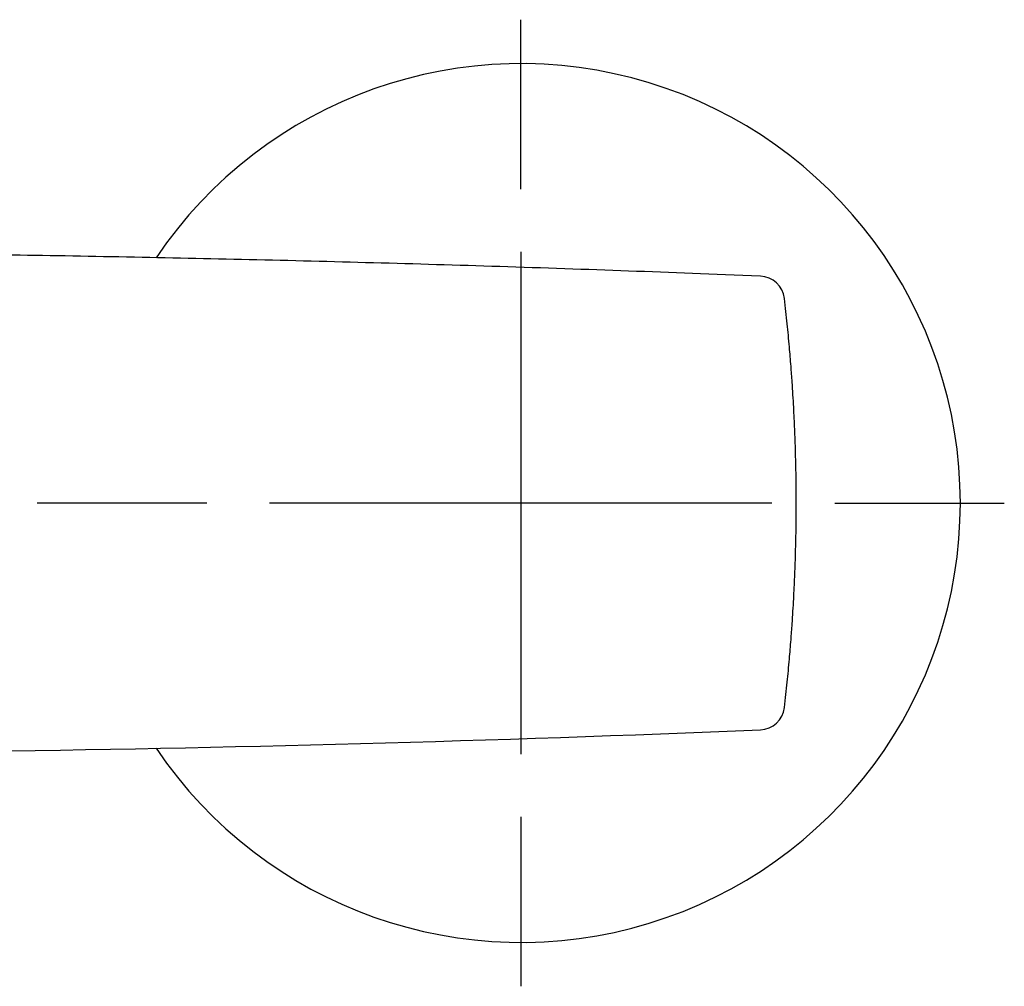
# Model space of a CAD drawing. Units: millimetres. Extents: x -18 to 510, y -18 to 514.
# Drawn here: x 151 to 230, y 386 to 463 of the extents above; entities that cross this region are included whole.
import ezdxf
from ezdxf.lldxf.tags import DXFTag

# ---------------------------------------------------------------- set-up
doc = ezdxf.new("R2010")
doc.units = ezdxf.units.MM
for name, color, linetype in [('$DDT_AUDIT_GENERATED_(65B)', 7, 'Continuous'), ('$DDT_AUDIT_GENERATED_(9E)', 7, 'Continuous'), ('Default', 7, 'Continuous')]:
    doc.layers.add(name, color=color, linetype=linetype)
tags = doc.linetypes.add('CENTER2', pattern=[28.575, 19.05, -3.175, 3.175, -3.175]).pattern_tags.tags
tags[10:11] = [DXFTag(74, 4), DXFTag(75, 0), DXFTag(340, '0'), DXFTag(46, 0.0), DXFTag(50, 0.0), DXFTag(44, 0.0), DXFTag(45, 0.0)]
tags[8:9] = [DXFTag(74, 4), DXFTag(75, 0), DXFTag(340, '0'), DXFTag(46, 0.0), DXFTag(50, 0.0), DXFTag(44, 0.0), DXFTag(45, 0.0)]
tags[6:7] = [DXFTag(74, 4), DXFTag(75, 0), DXFTag(340, '0'), DXFTag(46, 0.0), DXFTag(50, 0.0), DXFTag(44, 0.0), DXFTag(45, 0.0)]
tags[4:5] = [DXFTag(74, 4), DXFTag(75, 0), DXFTag(340, '0'), DXFTag(46, 0.0), DXFTag(50, 0.0), DXFTag(44, 0.0), DXFTag(45, 0.0)]

# ---------------------------------------------------------------- blocks, each defined once
blk = doc.blocks.new('SEANNOT_GROUP1')
at = {"layer": 'Default', "color": 7, "linetype": 'CENTER2'}
for p, q in [((191.35, 449.433), (191.35, 462.933)), ((191.35, 444.433), (191.35, 404.433)), ((166.35, 424.433), (152.85, 424.433)), ((211.35, 424.433), (171.35, 424.433)), ((216.35, 424.433), (229.85, 424.433)), ((191.35, 399.433), (191.35, 385.933))]:
    blk.add_line(p, q, dxfattribs=at)
blk = doc.blocks.new('SE')
at = {"layer": '$DDT_AUDIT_GENERATED_(65B)', "color": 7, "linetype": 'Continuous'}
for start, end in [(0, 146.06081), (213.93997, 0)]:
    blk.add_arc((191.35, 424.433), 35, start, end, dxfattribs=at)
at = {"layer": '$DDT_AUDIT_GENERATED_(9E)', "color": 7, "linetype": 'Continuous'}
for centre, radius, start, end in [((210.359, 440.506), 2, 6.54814, 88.1632), ((210.359, 408.361), 2, 271.8359, 353.45195), ((116.447, 2697.526), 2293.09, 270.756285, 272.349234)]:
    blk.add_arc(centre, radius, start, end, dxfattribs=at)
for points, knots in [([(210.441, 442.504), (206.588, 442.658), (200.175, 442.911), (189.697, 443.268), (179.683, 443.566), (169.746, 443.82), (160.052, 444.022), (152.129, 444.165), (147.95, 444.21), (146.586, 444.225)], [0, 0, 0, 0, 0.164618, 0.325363, 0.4829, 0.637814, 0.790622, 0.941782, 1, 1, 1, 1]), ([(213.283, 424.433), (213.281, 425.157), (213.276, 426.29), (213.241, 428.023), (213.195, 429.487), (213.142, 430.806), (213.084, 431.979), (213.022, 433.059), (212.952, 434.145), (212.86, 435.417), (212.733, 436.957), (212.561, 438.798), (212.429, 439.99), (212.345, 440.734)], [0, 0, 0, 0, 0.120865, 0.224968, 0.312364, 0.391122, 0.467036, 0.528127, 0.589796, 0.666926, 0.761963, 0.874967, 1, 1, 1, 1]), ([(212.345, 408.133), (212.429, 408.877), (212.561, 410.069), (212.733, 411.91), (212.86, 413.45), (212.952, 414.722), (213.022, 415.808), (213.084, 416.888), (213.142, 418.061), (213.195, 419.38), (213.241, 420.844), (213.276, 422.577), (213.281, 423.709), (213.283, 424.433)], [0, 0, 0, 0, 0.125025, 0.23803, 0.333068, 0.410199, 0.471868, 0.532959, 0.608874, 0.687633, 0.77503, 0.879133, 1, 1, 1, 1])]:
    blk.add_open_spline(points, degree=3, knots=knots, dxfattribs=at)

msp = doc.modelspace()

# ---------------------------------------------------------------- block references
at = {"layer": 'Default'}
for name in ['SE', 'SEANNOT_GROUP1']:
    msp.add_blockref(name, (0, 0), dxfattribs=at)

doc.saveas('drawing.dxf')
